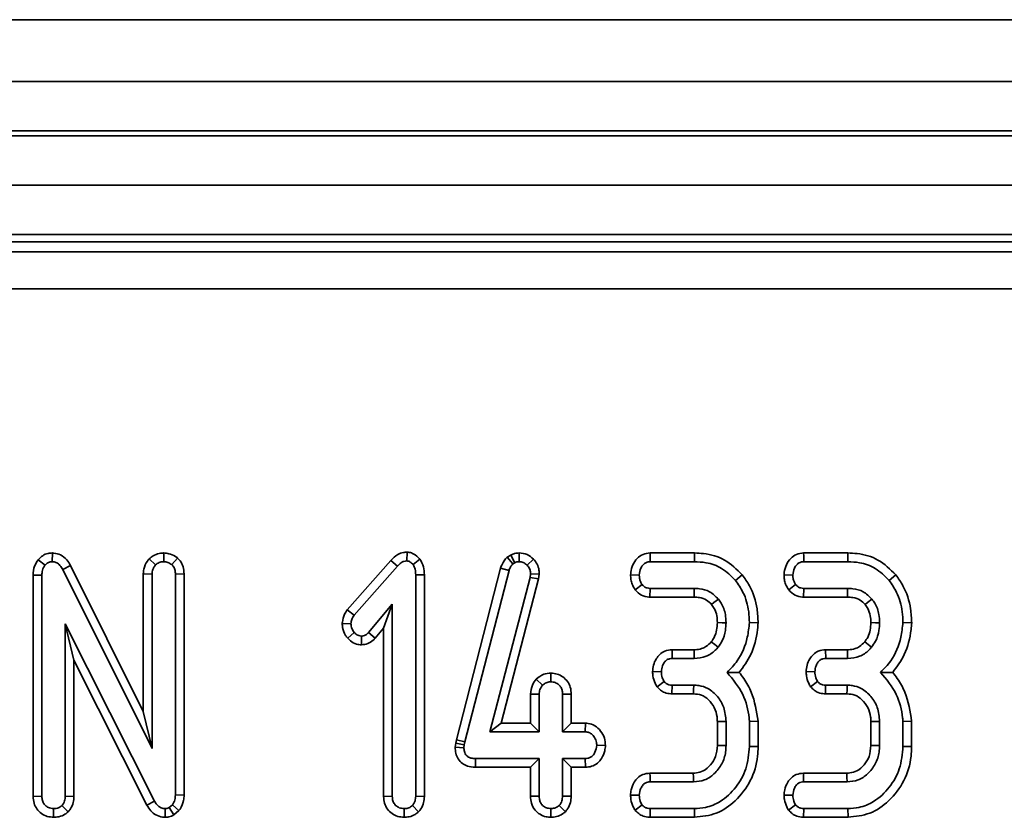
# Model space of a CAD drawing. Units: millimetres. Extents: x 80 to 4150, y -48 to 2910.
# Drawn here: x 803 to 843, y 1608 to 1641 of the extents above; entities that cross this region are included whole.
import ezdxf

# ---------------------------------------------------------------- set-up
doc = ezdxf.new("R2010")
doc.units = ezdxf.units.MM
doc.header["$LTSCALE"] = 10
doc.linetypes.add('SLD-Сплошная', pattern=[0])

msp = doc.modelspace()

# ---------------------------------------------------------------- linework, layer by layer
at = {"color": 7, "linetype": 'SLD-Сплошная', "lineweight": 35}
for p, q in [((1480.425, 1640.522), (484.425, 1640.522)), ((496.925, 1638.022), (1495.925, 1638.022)), ((1495.925, 1636.022), (496.925, 1636.022)), ((496.925, 1635.822), (1495.925, 1635.822)), ((1495.925, 1633.822), (496.925, 1633.822)), ((1495.925, 1631.822), (496.925, 1631.822)), ((893.232, 1631.522), (599.171, 1631.522)), ((599.576, 1631.116), (892.827, 1631.116)), ((892.827, 1629.622), (599.576, 1629.622)), ((804.574, 1618.922), (804.568, 1618.569)), ((808.49, 1618.683), (808.749, 1618.44)), ((809.087, 1618.922), (809.08, 1618.569)), ((809.642, 1618.718), (809.412, 1618.449)), ((818.932, 1618.956), (818.928, 1618.603)), ((819.457, 1618.672), (819.177, 1618.453)), ((823.131, 1618.838), (822.983, 1618.747)), ((822.983, 1618.747), (823.214, 1618.476)), ((823.131, 1618.838), (823.297, 1618.527)), ((823.468, 1618.922), (823.47, 1618.569)), ((824.049, 1618.673), (823.795, 1618.427)), ((830.572, 1618.922), (828.774, 1618.922)), ((830.572, 1618.922), (830.567, 1618.569)), ((836.788, 1618.922), (834.99, 1618.922)), ((836.788, 1618.922), (836.783, 1618.569)), ((804.001, 1618.649), (804.274, 1618.425)), ((805.301, 1618.419), (804.99, 1618.252)), ((808.255, 1612.498), (805.301, 1618.419)), ((818.281, 1618.623), (816.514, 1616.615)), ((816.793, 1616.398), (818.54, 1618.383)), ((818.281, 1618.623), (818.54, 1618.383)), ((822.724, 1618.307), (820.933, 1611.352)), ((822.724, 1618.307), (823.062, 1618.208)), ((823.214, 1618.476), (823.297, 1618.527)), ((828.782, 1618.569), (830.567, 1618.569)), ((834.999, 1618.569), (836.783, 1618.569)), ((803.795, 1618.027), (804.148, 1618.02)), ((803.795, 1618.027), (803.795, 1609.064)), ((804.148, 1609.069), (804.148, 1618.02)), ((804.99, 1618.252), (808.607, 1611.001)), ((808.255, 1618.072), (808.607, 1618.064)), ((808.255, 1618.072), (808.255, 1612.498)), ((808.607, 1611.001), (808.607, 1618.064)), ((809.906, 1618.074), (809.553, 1618.068)), ((809.553, 1618.068), (809.553, 1609.126)), ((809.906, 1609.118), (809.906, 1618.074)), ((819.636, 1618.037), (819.283, 1618.033)), ((819.283, 1618.033), (819.283, 1609.067)), ((819.636, 1609.061), (819.636, 1618.037)), ((821.276, 1611.269), (823.062, 1618.208)), ((823.915, 1617.935), (822.29, 1611.677)), ((822.746, 1612.03), (824.262, 1617.868)), ((823.935, 1618.083), (823.915, 1617.935)), ((824.262, 1617.868), (823.915, 1617.935)), ((824.288, 1618.068), (823.935, 1618.083)), ((824.262, 1617.868), (824.288, 1618.068)), ((827.984, 1618.041), (828.337, 1618.028)), ((832.509, 1618.033), (832.235, 1617.811)), ((834.2, 1618.041), (834.553, 1618.028)), ((838.725, 1618.033), (838.451, 1617.811)), ((828.172, 1617.425), (828.451, 1617.642)), ((828.768, 1617.135), (828.78, 1617.488)), ((830.556, 1617.488), (828.78, 1617.488)), ((834.388, 1617.425), (834.667, 1617.642)), ((834.985, 1617.135), (834.997, 1617.488)), ((836.772, 1617.488), (834.997, 1617.488)), ((828.768, 1617.135), (830.553, 1617.135)), ((834.985, 1617.135), (836.769, 1617.135)), ((818.337, 1616.85), (817.374, 1615.701)), ((817.984, 1615.88), (818.337, 1616.85)), ((818.337, 1609.067), (818.337, 1616.85)), ((816.514, 1616.615), (816.793, 1616.398)), ((808.711, 1608.875), (805.094, 1616.058)), ((805.446, 1614.574), (805.094, 1616.058)), ((805.094, 1616.058), (805.094, 1609.067)), ((816.309, 1616.07), (816.663, 1616.056)), ((817.64, 1615.469), (817.984, 1615.88)), ((817.984, 1615.88), (817.984, 1609.062)), ((833.149, 1616.089), (832.796, 1616.101)), ((839.366, 1616.089), (839.013, 1616.101)), ((816.529, 1615.47), (816.793, 1615.704)), ((817.086, 1615.201), (817.087, 1615.554)), ((817.64, 1615.469), (817.374, 1615.701)), ((829.665, 1615.003), (829.674, 1614.65)), ((830.554, 1615.003), (829.665, 1615.003)), ((835.881, 1615.003), (835.89, 1614.65)), ((836.771, 1615.003), (835.881, 1615.003)), ((805.446, 1614.574), (808.401, 1608.706)), ((805.446, 1609.061), (805.446, 1614.574)), ((829.674, 1614.65), (830.558, 1614.65)), ((835.89, 1614.65), (836.774, 1614.65)), ((824.757, 1614.057), (824.756, 1613.704)), ((828.876, 1614.115), (829.23, 1614.109)), ((835.093, 1614.115), (835.446, 1614.109)), ((824.166, 1613.817), (824.424, 1613.573)), ((829.055, 1613.504), (829.342, 1613.715)), ((829.66, 1613.216), (829.667, 1613.569)), ((830.541, 1613.569), (829.667, 1613.569)), ((835.271, 1613.504), (835.558, 1613.715)), ((835.876, 1613.216), (835.883, 1613.569)), ((836.758, 1613.569), (835.883, 1613.569)), ((823.93, 1613.205), (824.283, 1613.197)), ((823.93, 1613.205), (823.93, 1612.03)), ((824.283, 1611.677), (824.283, 1613.197)), ((825.581, 1613.203), (825.229, 1613.197)), ((825.229, 1613.197), (825.229, 1611.677)), ((825.581, 1612.03), (825.581, 1613.203)), ((829.66, 1613.216), (830.531, 1613.216)), ((835.876, 1613.216), (836.747, 1613.216)), ((808.255, 1612.498), (808.607, 1611.001)), ((822.746, 1612.03), (822.29, 1611.677)), ((823.93, 1612.03), (822.746, 1612.03)), ((823.93, 1612.03), (824.283, 1611.677)), ((825.581, 1612.03), (825.229, 1611.677)), ((826.162, 1612.03), (825.581, 1612.03)), ((826.162, 1612.03), (826.152, 1611.677)), ((831.498, 1612.092), (831.498, 1611.126)), ((831.85, 1611.12), (831.85, 1612.099)), ((833.149, 1612.108), (832.796, 1612.093)), ((832.796, 1612.093), (832.796, 1611.086)), ((833.149, 1611.081), (833.149, 1612.108)), ((837.714, 1612.092), (837.714, 1611.126)), ((838.067, 1611.12), (838.067, 1612.099)), ((839.365, 1612.108), (839.013, 1612.093)), ((839.013, 1612.093), (839.013, 1611.086)), ((839.365, 1611.081), (839.365, 1612.108)), ((822.29, 1611.677), (824.283, 1611.677)), ((825.229, 1611.677), (826.152, 1611.677)), ((820.902, 1611.212), (820.885, 1611.051)), ((820.933, 1611.352), (820.902, 1611.212)), ((820.902, 1611.212), (821.251, 1611.155)), ((820.933, 1611.352), (821.276, 1611.269)), ((821.238, 1611.035), (821.251, 1611.155)), ((821.251, 1611.155), (821.276, 1611.269)), ((826.967, 1611.127), (826.614, 1611.136)), ((833.149, 1611.081), (832.796, 1611.086)), ((839.365, 1611.081), (839.013, 1611.086)), ((820.885, 1611.051), (821.238, 1611.035)), ((821.699, 1610.243), (821.703, 1610.596)), ((824.283, 1610.596), (821.703, 1610.596)), ((823.93, 1610.243), (824.283, 1610.596)), ((824.283, 1609.076), (824.283, 1610.596)), ((826.152, 1610.596), (825.229, 1610.596)), ((825.229, 1610.596), (825.229, 1609.076)), ((825.581, 1610.243), (825.229, 1610.596)), ((826.158, 1610.243), (826.152, 1610.596)), ((821.699, 1610.243), (823.93, 1610.243)), ((823.93, 1610.243), (823.93, 1609.07)), ((825.581, 1610.243), (826.158, 1610.243)), ((825.581, 1609.069), (825.581, 1610.243)), ((830.523, 1610.003), (828.768, 1610.003)), ((836.739, 1610.003), (834.985, 1610.003)), ((828.776, 1609.65), (830.533, 1609.65)), ((834.992, 1609.65), (836.749, 1609.65)), ((809.906, 1609.118), (809.553, 1609.126)), ((827.983, 1609.112), (828.337, 1609.109)), ((834.199, 1609.112), (834.553, 1609.109)), ((803.795, 1609.064), (804.148, 1609.069)), ((805.446, 1609.061), (805.094, 1609.067)), ((808.401, 1608.706), (808.711, 1608.875)), ((809.433, 1608.725), (809.298, 1608.611)), ((809.699, 1608.488), (809.433, 1608.725)), ((817.984, 1609.062), (818.337, 1609.067)), ((819.636, 1609.061), (819.283, 1609.067)), ((823.93, 1609.07), (824.283, 1609.076)), ((825.581, 1609.069), (825.229, 1609.076)), ((828.165, 1608.501), (828.451, 1608.715)), ((834.381, 1608.501), (834.667, 1608.715)), ((804.622, 1608.216), (804.621, 1608.569)), ((805.209, 1608.438), (804.959, 1608.689)), ((809.134, 1608.215), (809.139, 1608.569)), ((809.494, 1608.315), (809.298, 1608.611)), ((809.494, 1608.315), (809.699, 1608.488)), ((818.811, 1608.216), (818.81, 1608.569)), ((819.398, 1608.438), (819.148, 1608.689)), ((824.755, 1608.216), (824.756, 1608.569)), ((825.344, 1608.44), (825.094, 1608.691)), ((828.776, 1608.216), (828.782, 1608.569)), ((830.567, 1608.569), (828.782, 1608.569)), ((830.573, 1608.216), (830.567, 1608.569)), ((834.992, 1608.216), (834.999, 1608.569)), ((836.783, 1608.569), (834.999, 1608.569)), ((836.789, 1608.216), (836.783, 1608.569)), ((828.776, 1608.216), (830.573, 1608.216)), ((834.992, 1608.216), (836.789, 1608.216))]:
    msp.add_line(p, q, dxfattribs=at)
at = {"color": 7, "linetype": 'SLD-Сплошная', "lineweight": 35, "flags": 128}
for points in [[(828.774, 1618.922), (828.777, 1618.799), (828.782, 1618.569)], [(834.99, 1618.922), (834.993, 1618.799), (834.999, 1618.569)], [(830.553, 1617.135), (830.554, 1617.259), (830.556, 1617.488)], [(836.769, 1617.135), (836.77, 1617.259), (836.772, 1617.488)], [(831.264, 1616.835), (831.361, 1616.912), (831.54, 1617.055)], [(837.48, 1616.835), (837.577, 1616.912), (837.756, 1617.055)], [(831.498, 1616.1), (831.692, 1616.099), (831.85, 1616.098)], [(837.714, 1616.1), (837.908, 1616.099), (838.067, 1616.098)], [(831.253, 1615.326), (831.394, 1615.212), (831.527, 1615.104)], [(837.469, 1615.326), (837.611, 1615.212), (837.744, 1615.104)], [(830.554, 1615.003), (830.556, 1614.821), (830.558, 1614.65)], [(836.771, 1615.003), (836.773, 1614.821), (836.774, 1614.65)], [(830.531, 1613.216), (830.536, 1613.377), (830.541, 1613.569)], [(836.747, 1613.216), (836.752, 1613.377), (836.758, 1613.569)], [(831.498, 1612.092), (831.658, 1612.095), (831.85, 1612.099)], [(837.714, 1612.092), (837.874, 1612.095), (838.067, 1612.099)], [(831.498, 1611.126), (831.661, 1611.123), (831.85, 1611.12)], [(837.714, 1611.126), (837.877, 1611.123), (838.067, 1611.12)], [(828.768, 1610.003), (828.771, 1609.872), (828.776, 1609.65)], [(830.523, 1610.003), (830.527, 1609.839), (830.533, 1609.65)], [(834.985, 1610.003), (834.987, 1609.872), (834.992, 1609.65)], [(836.739, 1610.003), (836.744, 1609.839), (836.749, 1609.65)]]:
    msp.add_lwpolyline(points, dxfattribs=at)
at = {"color": 7, "linetype": 'SLD-Сплошная', "lineweight": 35}
for points, knots in [([(804.574, 1618.922), (804.514, 1618.919), (804.377, 1618.91), (804.174, 1618.823), (804.057, 1618.713), (804.004, 1618.651), (804.001, 1618.649)], [0, 0, 0, 0, 0.27345, 0.628345, 0.983123, 1, 1, 1, 1]), ([(805.301, 1618.419), (805.256, 1618.495), (805.156, 1618.664), (804.926, 1618.857), (804.707, 1618.912), (804.594, 1618.921), (804.574, 1618.922)], [0, 0, 0, 0, 0.284893, 0.6348, 0.934878, 1, 1, 1, 1]), ([(808.49, 1618.683), (808.468, 1618.654), (808.374, 1618.529), (808.271, 1618.323), (808.259, 1618.137), (808.255, 1618.072)], [0, 0, 0, 0, 0.166345, 0.705812, 1, 1, 1, 1]), ([(809.087, 1618.922), (809.024, 1618.918), (808.872, 1618.909), (808.661, 1618.827), (808.541, 1618.726), (808.49, 1618.683)], [0, 0, 0, 0, 0.288592, 0.69386, 1, 1, 1, 1]), ([(809.642, 1618.718), (809.613, 1618.739), (809.506, 1618.813), (809.321, 1618.902), (809.157, 1618.916), (809.087, 1618.922)], [0, 0, 0, 0, 0.181428, 0.652102, 1, 1, 1, 1]), ([(809.906, 1618.074), (809.899, 1618.172), (809.885, 1618.359), (809.775, 1618.579), (809.678, 1618.68), (809.642, 1618.718)], [0, 0, 0, 0, 0.411198, 0.780559, 1, 1, 1, 1]), ([(818.932, 1618.956), (818.883, 1618.953), (818.751, 1618.945), (818.511, 1618.85), (818.367, 1618.708), (818.281, 1618.623)], [0, 0, 0, 0, 0.197188, 0.523162, 1, 1, 1, 1]), ([(819.457, 1618.672), (819.451, 1618.678), (819.373, 1618.755), (819.243, 1618.876), (819.056, 1618.946), (818.962, 1618.954), (818.932, 1618.956)], [0, 0, 0, 0, 0.045331, 0.536092, 0.852209, 1, 1, 1, 1]), ([(819.636, 1618.037), (819.631, 1618.147), (819.622, 1618.373), (819.513, 1618.571), (819.457, 1618.672)], [0, 0, 0, 0, 0.488023, 1, 1, 1, 1]), ([(822.983, 1618.747), (822.907, 1618.657), (822.795, 1618.524), (822.741, 1618.36), (822.724, 1618.307)], [0, 0, 0, 0, 0.680424, 1, 1, 1, 1]), ([(823.468, 1618.922), (823.407, 1618.918), (823.297, 1618.911), (823.188, 1618.865), (823.137, 1618.841), (823.131, 1618.838)], [0, 0, 0, 0, 0.51805, 0.937451, 1, 1, 1, 1]), ([(824.049, 1618.673), (823.969, 1618.743), (823.803, 1618.889), (823.582, 1618.911), (823.468, 1618.922)], [0, 0, 0, 0, 0.481217, 1, 1, 1, 1]), ([(824.288, 1618.068), (824.286, 1618.122), (824.28, 1618.26), (824.214, 1618.479), (824.104, 1618.608), (824.049, 1618.673)], [0, 0, 0, 0, 0.240128, 0.622241, 1, 1, 1, 1]), ([(828.774, 1618.922), (828.676, 1618.91), (828.483, 1618.889), (828.235, 1618.707), (828.06, 1618.452), (827.999, 1618.212), (827.987, 1618.074), (827.984, 1618.041)], [0, 0, 0, 0, 0.224334, 0.439538, 0.68153, 0.923872, 1, 1, 1, 1]), ([(832.509, 1618.033), (832.283, 1618.257), (831.844, 1618.69), (831.112, 1618.901), (830.695, 1618.917), (830.572, 1618.922)], [0, 0, 0, 0, 0.4288392, 0.8316609, 1, 1, 1, 1]), ([(834.99, 1618.922), (834.892, 1618.91), (834.699, 1618.889), (834.451, 1618.707), (834.277, 1618.452), (834.215, 1618.212), (834.203, 1618.074), (834.2, 1618.041)], [0, 0, 0, 0, 0.224334, 0.439538, 0.68153, 0.923872, 1, 1, 1, 1]), ([(838.725, 1618.033), (838.499, 1618.257), (838.06, 1618.69), (837.328, 1618.901), (836.911, 1618.917), (836.788, 1618.922)], [0, 0, 0, 0, 0.4288392, 0.8316609, 1, 1, 1, 1]), ([(804.001, 1618.649), (803.945, 1618.566), (803.819, 1618.381), (803.8, 1618.151), (803.795, 1618.028), (803.795, 1618.027)], [0, 0, 0, 0, 0.446079, 0.995068, 1, 1, 1, 1]), ([(804.148, 1618.02), (804.151, 1618.089), (804.157, 1618.194), (804.205, 1618.333), (804.251, 1618.394), (804.274, 1618.425)], [0, 0, 0, 0, 0.474398, 0.729967, 1, 1, 1, 1]), ([(804.274, 1618.425), (804.303, 1618.456), (804.361, 1618.518), (804.468, 1618.564), (804.539, 1618.567), (804.568, 1618.569)], [0, 0, 0, 0, 0.371026, 0.745718, 1, 1, 1, 1]), ([(804.568, 1618.569), (804.619, 1618.564), (804.722, 1618.553), (804.865, 1618.449), (804.942, 1618.337), (804.983, 1618.265), (804.99, 1618.252)], [0, 0, 0, 0, 0.273401, 0.550819, 0.920325, 1, 1, 1, 1]), ([(808.607, 1618.064), (808.613, 1618.129), (808.623, 1618.229), (808.685, 1618.353), (808.727, 1618.411), (808.749, 1618.44)], [0, 0, 0, 0, 0.471171, 0.732099, 1, 1, 1, 1]), ([(808.749, 1618.44), (808.794, 1618.475), (808.885, 1618.546), (809.009, 1618.565), (809.073, 1618.568), (809.08, 1618.569)], [0, 0, 0, 0, 0.4677938, 0.9399643, 1, 1, 1, 1]), ([(809.08, 1618.569), (809.138, 1618.564), (809.226, 1618.556), (809.334, 1618.502), (809.386, 1618.466), (809.412, 1618.449)], [0, 0, 0, 0, 0.477299, 0.735439, 1, 1, 1, 1]), ([(809.412, 1618.449), (809.438, 1618.419), (809.5, 1618.351), (809.547, 1618.216), (809.551, 1618.116), (809.553, 1618.068)], [0, 0, 0, 0, 0.28358, 0.655753, 1, 1, 1, 1]), ([(818.54, 1618.383), (818.59, 1618.434), (818.668, 1618.512), (818.803, 1618.592), (818.885, 1618.599), (818.928, 1618.603)], [0, 0, 0, 0, 0.467674, 0.720888, 1, 1, 1, 1]), ([(818.928, 1618.603), (818.955, 1618.599), (819.027, 1618.588), (819.106, 1618.522), (819.158, 1618.472), (819.177, 1618.453)], [0, 0, 0, 0, 0.272358, 0.71935, 1, 1, 1, 1]), ([(819.177, 1618.453), (819.21, 1618.39), (819.26, 1618.294), (819.279, 1618.147), (819.282, 1618.071), (819.283, 1618.033)], [0, 0, 0, 0, 0.477216, 0.736775, 1, 1, 1, 1]), ([(823.062, 1618.208), (823.078, 1618.256), (823.103, 1618.33), (823.162, 1618.415), (823.197, 1618.456), (823.214, 1618.476)], [0, 0, 0, 0, 0.486968, 0.741758, 1, 1, 1, 1]), ([(823.297, 1618.527), (823.324, 1618.539), (823.364, 1618.557), (823.424, 1618.566), (823.455, 1618.568), (823.47, 1618.569)], [0, 0, 0, 0, 0.4878539, 0.7423275, 1, 1, 1, 1]), ([(823.47, 1618.569), (823.526, 1618.564), (823.64, 1618.555), (823.742, 1618.48), (823.789, 1618.434), (823.795, 1618.427)], [0, 0, 0, 0, 0.458645, 0.923429, 1, 1, 1, 1]), ([(823.795, 1618.427), (823.834, 1618.382), (823.912, 1618.292), (823.931, 1618.161), (823.934, 1618.093), (823.935, 1618.083)], [0, 0, 0, 0, 0.460009, 0.926153, 1, 1, 1, 1]), ([(828.337, 1618.028), (828.35, 1618.124), (828.371, 1618.278), (828.484, 1618.442), (828.596, 1618.534), (828.7, 1618.565), (828.763, 1618.568), (828.782, 1618.569)], [0, 0, 0, 0, 0.369724, 0.590977, 0.756688, 0.923245, 1, 1, 1, 1]), ([(830.567, 1618.569), (830.724, 1618.561), (831.106, 1618.543), (831.722, 1618.328), (832.059, 1617.988), (832.235, 1617.811)], [0, 0, 0, 0, 0.249629, 0.607412, 1, 1, 1, 1]), ([(834.553, 1618.028), (834.566, 1618.124), (834.587, 1618.278), (834.7, 1618.442), (834.812, 1618.534), (834.916, 1618.565), (834.979, 1618.568), (834.999, 1618.569)], [0, 0, 0, 0, 0.369724, 0.590977, 0.756688, 0.923245, 1, 1, 1, 1]), ([(836.783, 1618.569), (836.94, 1618.561), (837.323, 1618.543), (837.938, 1618.328), (838.275, 1617.988), (838.451, 1617.811)], [0, 0, 0, 0, 0.249629, 0.607412, 1, 1, 1, 1]), ([(827.984, 1618.041), (827.986, 1617.976), (827.991, 1617.846), (828.047, 1617.632), (828.126, 1617.501), (828.172, 1617.425)], [0, 0, 0, 0, 0.30018, 0.595483, 1, 1, 1, 1]), ([(828.451, 1617.642), (828.427, 1617.681), (828.38, 1617.757), (828.343, 1617.891), (828.339, 1617.982), (828.337, 1618.028)], [0, 0, 0, 0, 0.331115, 0.659578, 1, 1, 1, 1]), ([(833.149, 1616.089), (833.141, 1616.28), (833.118, 1616.8), (832.899, 1617.48), (832.609, 1617.891), (832.509, 1618.033)], [0, 0, 0, 0, 0.275868, 0.749385, 1, 1, 1, 1]), ([(834.2, 1618.041), (834.203, 1617.976), (834.207, 1617.846), (834.263, 1617.632), (834.342, 1617.501), (834.388, 1617.425)], [0, 0, 0, 0, 0.30018, 0.595483, 1, 1, 1, 1]), ([(834.667, 1617.642), (834.644, 1617.681), (834.596, 1617.757), (834.559, 1617.891), (834.555, 1617.982), (834.553, 1618.028)], [0, 0, 0, 0, 0.331115, 0.6595781, 1, 1, 1, 1]), ([(839.366, 1616.089), (839.357, 1616.28), (839.334, 1616.8), (839.116, 1617.48), (838.825, 1617.891), (838.725, 1618.033)], [0, 0, 0, 0, 0.275868, 0.749385, 1, 1, 1, 1]), ([(828.78, 1617.488), (828.738, 1617.491), (828.653, 1617.498), (828.536, 1617.551), (828.479, 1617.612), (828.451, 1617.642)], [0, 0, 0, 0, 0.336139, 0.676489, 1, 1, 1, 1]), ([(831.54, 1617.055), (831.428, 1617.165), (831.212, 1617.376), (830.842, 1617.478), (830.628, 1617.485), (830.556, 1617.488)], [0, 0, 0, 0, 0.4181924, 0.8055954, 1, 1, 1, 1]), ([(832.235, 1617.811), (832.343, 1617.654), (832.606, 1617.271), (832.773, 1616.667), (832.79, 1616.248), (832.796, 1616.101)], [0, 0, 0, 0, 0.311854, 0.758095, 1, 1, 1, 1]), ([(834.997, 1617.488), (834.954, 1617.491), (834.87, 1617.498), (834.752, 1617.551), (834.695, 1617.612), (834.667, 1617.642)], [0, 0, 0, 0, 0.336139, 0.676489, 1, 1, 1, 1]), ([(837.756, 1617.055), (837.644, 1617.165), (837.429, 1617.376), (837.058, 1617.478), (836.844, 1617.485), (836.772, 1617.488)], [0, 0, 0, 0, 0.4181924, 0.8055954, 1, 1, 1, 1]), ([(838.451, 1617.811), (838.559, 1617.654), (838.822, 1617.271), (838.99, 1616.667), (839.007, 1616.248), (839.013, 1616.101)], [0, 0, 0, 0, 0.311854, 0.758095, 1, 1, 1, 1]), ([(828.172, 1617.425), (828.252, 1617.345), (828.406, 1617.191), (828.639, 1617.143), (828.755, 1617.136), (828.768, 1617.135)], [0, 0, 0, 0, 0.487216, 0.941934, 1, 1, 1, 1]), ([(830.553, 1617.135), (830.625, 1617.132), (830.802, 1617.124), (831.065, 1617.038), (831.201, 1616.899), (831.264, 1616.835)], [0, 0, 0, 0, 0.273606, 0.666433, 1, 1, 1, 1]), ([(834.388, 1617.425), (834.468, 1617.345), (834.623, 1617.191), (834.856, 1617.143), (834.972, 1617.136), (834.985, 1617.135)], [0, 0, 0, 0, 0.487216, 0.941934, 1, 1, 1, 1]), ([(836.769, 1617.135), (836.841, 1617.132), (837.018, 1617.124), (837.281, 1617.038), (837.418, 1616.899), (837.48, 1616.835)], [0, 0, 0, 0, 0.2736061, 0.6664334, 1, 1, 1, 1]), ([(831.264, 1616.835), (831.301, 1616.784), (831.401, 1616.645), (831.486, 1616.39), (831.494, 1616.191), (831.498, 1616.1)], [0, 0, 0, 0, 0.240355, 0.652286, 1, 1, 1, 1]), ([(831.85, 1616.098), (831.846, 1616.209), (831.834, 1616.483), (831.715, 1616.814), (831.579, 1617.001), (831.54, 1617.055)], [0, 0, 0, 0, 0.322932, 0.804349, 1, 1, 1, 1]), ([(837.48, 1616.835), (837.517, 1616.784), (837.617, 1616.645), (837.702, 1616.39), (837.71, 1616.191), (837.714, 1616.1)], [0, 0, 0, 0, 0.2403553, 0.652286, 1, 1, 1, 1]), ([(838.067, 1616.098), (838.062, 1616.209), (838.051, 1616.483), (837.931, 1616.814), (837.796, 1617.001), (837.756, 1617.055)], [0, 0, 0, 0, 0.322932, 0.804349, 1, 1, 1, 1]), ([(816.514, 1616.615), (816.475, 1616.558), (816.372, 1616.41), (816.326, 1616.213), (816.311, 1616.087), (816.309, 1616.07)], [0, 0, 0, 0, 0.352605, 0.91263, 1, 1, 1, 1]), ([(816.663, 1616.056), (816.67, 1616.116), (816.681, 1616.207), (816.739, 1616.318), (816.775, 1616.371), (816.793, 1616.398)], [0, 0, 0, 0, 0.479942, 0.737394, 1, 1, 1, 1]), ([(816.309, 1616.07), (816.312, 1616.012), (816.32, 1615.841), (816.403, 1615.632), (816.5, 1615.506), (816.529, 1615.47)], [0, 0, 0, 0, 0.266988, 0.786776, 1, 1, 1, 1]), ([(816.793, 1615.704), (816.759, 1615.753), (816.705, 1615.83), (816.668, 1615.954), (816.664, 1616.022), (816.663, 1616.056)], [0, 0, 0, 0, 0.471956, 0.731079, 1, 1, 1, 1]), ([(831.498, 1616.1), (831.493, 1616), (831.482, 1615.795), (831.396, 1615.527), (831.294, 1615.384), (831.253, 1615.326)], [0, 0, 0, 0, 0.363005, 0.745483, 1, 1, 1, 1]), ([(831.527, 1615.104), (831.583, 1615.182), (831.728, 1615.386), (831.833, 1615.735), (831.845, 1615.994), (831.85, 1616.098)], [0, 0, 0, 0, 0.268995, 0.704879, 1, 1, 1, 1]), ([(832.796, 1616.101), (832.775, 1615.903), (832.715, 1615.36), (832.424, 1614.634), (832.035, 1614.235), (831.891, 1614.086)], [0, 0, 0, 0, 0.263893, 0.725659, 1, 1, 1, 1]), ([(832.384, 1614.084), (832.554, 1614.317), (832.932, 1614.833), (833.106, 1615.56), (833.142, 1615.998), (833.149, 1616.089)], [0, 0, 0, 0, 0.394046, 0.87452, 1, 1, 1, 1]), ([(837.714, 1616.1), (837.709, 1616), (837.698, 1615.795), (837.613, 1615.527), (837.51, 1615.384), (837.469, 1615.326)], [0, 0, 0, 0, 0.363005, 0.745483, 1, 1, 1, 1]), ([(837.744, 1615.104), (837.799, 1615.182), (837.944, 1615.386), (838.049, 1615.735), (838.062, 1615.994), (838.067, 1616.098)], [0, 0, 0, 0, 0.268995, 0.704879, 1, 1, 1, 1]), ([(839.013, 1616.101), (838.991, 1615.903), (838.931, 1615.36), (838.64, 1614.634), (838.251, 1614.235), (838.107, 1614.086)], [0, 0, 0, 0, 0.263893, 0.725659, 1, 1, 1, 1]), ([(838.6, 1614.084), (838.77, 1614.317), (839.148, 1614.833), (839.322, 1615.56), (839.358, 1615.998), (839.366, 1616.089)], [0, 0, 0, 0, 0.394046, 0.87452, 1, 1, 1, 1]), ([(817.087, 1615.554), (817.049, 1615.558), (816.956, 1615.569), (816.861, 1615.637), (816.808, 1615.69), (816.793, 1615.704)], [0, 0, 0, 0, 0.33367, 0.821485, 1, 1, 1, 1]), ([(817.374, 1615.701), (817.338, 1615.665), (817.275, 1615.602), (817.169, 1615.558), (817.109, 1615.555), (817.087, 1615.554)], [0, 0, 0, 0, 0.457937, 0.799056, 1, 1, 1, 1]), ([(816.529, 1615.47), (816.565, 1615.434), (816.668, 1615.333), (816.857, 1615.222), (817.019, 1615.207), (817.086, 1615.201)], [0, 0, 0, 0, 0.238941, 0.683375, 1, 1, 1, 1]), ([(817.086, 1615.201), (817.174, 1615.21), (817.349, 1615.23), (817.531, 1615.352), (817.615, 1615.442), (817.64, 1615.469)], [0, 0, 0, 0, 0.4161048, 0.8245196, 1, 1, 1, 1]), ([(831.253, 1615.326), (831.184, 1615.256), (831.071, 1615.139), (830.84, 1615.031), (830.673, 1615.005), (830.569, 1615.003), (830.554, 1615.003)], [0, 0, 0, 0, 0.3694932, 0.6074528, 0.9465246, 1, 1, 1, 1]), ([(830.558, 1614.65), (830.723, 1614.666), (831.039, 1614.697), (831.354, 1614.913), (831.491, 1615.064), (831.527, 1615.104)], [0, 0, 0, 0, 0.445483, 0.851328, 1, 1, 1, 1]), ([(837.469, 1615.326), (837.4, 1615.256), (837.287, 1615.139), (837.057, 1615.031), (836.889, 1615.005), (836.785, 1615.003), (836.771, 1615.003)], [0, 0, 0, 0, 0.369493, 0.607453, 0.946525, 1, 1, 1, 1]), ([(836.774, 1614.65), (836.94, 1614.666), (837.255, 1614.697), (837.57, 1614.913), (837.707, 1615.064), (837.744, 1615.104)], [0, 0, 0, 0, 0.445483, 0.851328, 1, 1, 1, 1]), ([(829.665, 1615.003), (829.564, 1614.992), (829.382, 1614.972), (829.16, 1614.824), (829.007, 1614.625), (828.902, 1614.383), (828.885, 1614.203), (828.876, 1614.115)], [0, 0, 0, 0, 0.229666, 0.409639, 0.589284, 0.798906, 1, 1, 1, 1]), ([(835.881, 1615.003), (835.78, 1614.992), (835.599, 1614.972), (835.377, 1614.824), (835.223, 1614.625), (835.118, 1614.383), (835.101, 1614.203), (835.093, 1614.115)], [0, 0, 0, 0, 0.229666, 0.409639, 0.589284, 0.798906, 1, 1, 1, 1]), ([(829.23, 1614.109), (829.24, 1614.193), (829.255, 1614.33), (829.343, 1614.489), (829.439, 1614.59), (829.553, 1614.643), (829.634, 1614.648), (829.674, 1614.65)], [0, 0, 0, 0, 0.319387, 0.528247, 0.688771, 0.849822, 1, 1, 1, 1]), ([(835.446, 1614.109), (835.456, 1614.193), (835.471, 1614.33), (835.56, 1614.489), (835.655, 1614.59), (835.77, 1614.643), (835.851, 1614.648), (835.89, 1614.65)], [0, 0, 0, 0, 0.319387, 0.528247, 0.688771, 0.849822, 1, 1, 1, 1]), ([(824.757, 1614.057), (824.657, 1614.049), (824.437, 1614.03), (824.262, 1613.892), (824.166, 1613.817)], [0, 0, 0, 0, 0.452556, 1, 1, 1, 1]), ([(825.581, 1613.203), (825.575, 1613.297), (825.563, 1613.48), (825.44, 1613.728), (825.249, 1613.91), (825.015, 1614.034), (824.843, 1614.05), (824.757, 1614.057)], [0, 0, 0, 0, 0.212966, 0.411989, 0.611208, 0.806668, 1, 1, 1, 1]), ([(828.876, 1614.115), (828.879, 1614.059), (828.888, 1613.898), (828.952, 1613.689), (829.029, 1613.55), (829.055, 1613.504)], [0, 0, 0, 0, 0.262247, 0.74969, 1, 1, 1, 1]), ([(829.342, 1613.715), (829.315, 1613.765), (829.268, 1613.851), (829.237, 1613.987), (829.232, 1614.068), (829.23, 1614.109)], [0, 0, 0, 0, 0.412003, 0.701864, 1, 1, 1, 1]), ([(832.384, 1614.084), (832.312, 1614.085), (832.154, 1614.086), (831.984, 1614.086), (831.891, 1614.086)], [0, 0, 0, 0, 0.450118, 1, 1, 1, 1]), ([(831.891, 1614.086), (832.128, 1613.802), (832.578, 1613.265), (832.761, 1612.519), (832.792, 1612.143), (832.796, 1612.093)], [0, 0, 0, 0, 0.491898, 0.932002, 1, 1, 1, 1]), ([(833.149, 1612.108), (833.085, 1612.508), (832.988, 1613.12), (832.639, 1613.755), (832.446, 1614.003), (832.384, 1614.084)], [0, 0, 0, 0, 0.56089, 0.857238, 1, 1, 1, 1]), ([(835.093, 1614.115), (835.096, 1614.059), (835.104, 1613.898), (835.169, 1613.689), (835.245, 1613.55), (835.271, 1613.504)], [0, 0, 0, 0, 0.262247, 0.74969, 1, 1, 1, 1]), ([(835.558, 1613.715), (835.531, 1613.765), (835.484, 1613.851), (835.453, 1613.987), (835.449, 1614.068), (835.446, 1614.109)], [0, 0, 0, 0, 0.412003, 0.701864, 1, 1, 1, 1]), ([(838.6, 1614.084), (838.529, 1614.085), (838.37, 1614.086), (838.2, 1614.086), (838.107, 1614.086)], [0, 0, 0, 0, 0.450118, 1, 1, 1, 1]), ([(838.107, 1614.086), (838.344, 1613.802), (838.794, 1613.265), (838.977, 1612.519), (839.008, 1612.143), (839.013, 1612.093)], [0, 0, 0, 0, 0.491898, 0.932002, 1, 1, 1, 1]), ([(839.365, 1612.108), (839.302, 1612.508), (839.204, 1613.12), (838.855, 1613.755), (838.662, 1614.003), (838.6, 1614.084)], [0, 0, 0, 0, 0.56089, 0.857238, 1, 1, 1, 1]), ([(824.166, 1613.817), (824.108, 1613.738), (823.974, 1613.557), (823.946, 1613.332), (823.93, 1613.205)], [0, 0, 0, 0, 0.436651, 1, 1, 1, 1]), ([(824.283, 1613.197), (824.289, 1613.262), (824.299, 1613.362), (824.36, 1613.486), (824.403, 1613.544), (824.424, 1613.573)], [0, 0, 0, 0, 0.471171, 0.732099, 1, 1, 1, 1]), ([(824.424, 1613.573), (824.47, 1613.609), (824.56, 1613.681), (824.685, 1613.7), (824.749, 1613.704), (824.756, 1613.704)], [0, 0, 0, 0, 0.46852, 0.944034, 1, 1, 1, 1]), ([(824.756, 1613.704), (824.815, 1613.698), (824.934, 1613.685), (825.079, 1613.593), (825.176, 1613.473), (825.224, 1613.338), (825.227, 1613.245), (825.229, 1613.197)], [0, 0, 0, 0, 0.228382, 0.458396, 0.638174, 0.817541, 1, 1, 1, 1]), ([(829.055, 1613.504), (829.1, 1613.457), (829.191, 1613.362), (829.379, 1613.254), (829.544, 1613.22), (829.643, 1613.217), (829.66, 1613.216)], [0, 0, 0, 0, 0.278972, 0.571647, 0.925801, 1, 1, 1, 1]), ([(829.667, 1613.569), (829.624, 1613.571), (829.537, 1613.576), (829.424, 1613.632), (829.368, 1613.689), (829.342, 1613.715)], [0, 0, 0, 0, 0.350502, 0.705297, 1, 1, 1, 1]), ([(831.85, 1612.099), (831.833, 1612.29), (831.801, 1612.654), (831.519, 1613.12), (831.161, 1613.438), (830.804, 1613.555), (830.61, 1613.565), (830.541, 1613.569)], [0, 0, 0, 0, 0.260901, 0.496089, 0.731638, 0.905769, 1, 1, 1, 1]), ([(835.271, 1613.504), (835.316, 1613.457), (835.408, 1613.362), (835.595, 1613.254), (835.76, 1613.22), (835.859, 1613.217), (835.876, 1613.216)], [0, 0, 0, 0, 0.278972, 0.571647, 0.925801, 1, 1, 1, 1]), ([(835.883, 1613.569), (835.84, 1613.571), (835.753, 1613.576), (835.64, 1613.632), (835.584, 1613.689), (835.558, 1613.715)], [0, 0, 0, 0, 0.350502, 0.705297, 1, 1, 1, 1]), ([(838.067, 1612.099), (838.05, 1612.29), (838.017, 1612.654), (837.735, 1613.12), (837.377, 1613.438), (837.021, 1613.555), (836.826, 1613.565), (836.758, 1613.569)], [0, 0, 0, 0, 0.260901, 0.496089, 0.731638, 0.905769, 1, 1, 1, 1]), ([(830.531, 1613.216), (830.64, 1613.208), (830.865, 1613.191), (831.163, 1612.977), (831.389, 1612.674), (831.489, 1612.354), (831.496, 1612.158), (831.498, 1612.092)], [0, 0, 0, 0, 0.196756, 0.403224, 0.643669, 0.87958, 1, 1, 1, 1]), ([(836.747, 1613.216), (836.857, 1613.208), (837.081, 1613.191), (837.379, 1612.977), (837.606, 1612.674), (837.705, 1612.354), (837.712, 1612.158), (837.714, 1612.092)], [0, 0, 0, 0, 0.196756, 0.403224, 0.643669, 0.87958, 1, 1, 1, 1]), ([(826.967, 1611.127), (826.959, 1611.228), (826.942, 1611.436), (826.785, 1611.718), (826.558, 1611.934), (826.328, 1612.02), (826.197, 1612.028), (826.162, 1612.03)], [0, 0, 0, 0, 0.2262412, 0.4657698, 0.7053701, 0.9210186, 1, 1, 1, 1]), ([(826.152, 1611.677), (826.202, 1611.671), (826.304, 1611.66), (826.449, 1611.56), (826.563, 1611.406), (826.609, 1611.248), (826.613, 1611.158), (826.614, 1611.136)], [0, 0, 0, 0, 0.1921842, 0.3856092, 0.6560021, 0.9165688, 1, 1, 1, 1]), ([(826.614, 1611.136), (826.599, 1611.038), (826.575, 1610.888), (826.473, 1610.725), (826.37, 1610.642), (826.261, 1610.6), (826.187, 1610.597), (826.152, 1610.596)], [0, 0, 0, 0, 0.372924, 0.568165, 0.717865, 0.866503, 1, 1, 1, 1]), ([(826.158, 1610.243), (826.243, 1610.25), (826.418, 1610.265), (826.652, 1610.395), (826.833, 1610.619), (826.943, 1610.87), (826.961, 1611.055), (826.967, 1611.127)], [0, 0, 0, 0, 0.190019, 0.39543, 0.581758, 0.836033, 1, 1, 1, 1]), ([(831.498, 1611.126), (831.485, 1610.973), (831.461, 1610.688), (831.238, 1610.329), (830.966, 1610.087), (830.702, 1610.012), (830.565, 1610.005), (830.523, 1610.003)], [0, 0, 0, 0, 0.276548, 0.5128982, 0.749409, 0.9233151, 1, 1, 1, 1]), ([(830.533, 1609.65), (830.685, 1609.665), (830.991, 1609.694), (831.394, 1609.973), (831.699, 1610.365), (831.838, 1610.778), (831.847, 1611.033), (831.85, 1611.12)], [0, 0, 0, 0, 0.206714, 0.415799, 0.650433, 0.881311, 1, 1, 1, 1]), ([(832.796, 1611.086), (832.77, 1610.777), (832.718, 1610.183), (832.273, 1609.404), (831.694, 1608.862), (831.083, 1608.599), (830.717, 1608.578), (830.567, 1608.569)], [0, 0, 0, 0, 0.2476474, 0.4765292, 0.7052706, 0.8787694, 1, 1, 1, 1]), ([(837.714, 1611.126), (837.701, 1610.973), (837.678, 1610.688), (837.455, 1610.329), (837.182, 1610.087), (836.918, 1610.012), (836.781, 1610.005), (836.739, 1610.003)], [0, 0, 0, 0, 0.276548, 0.512898, 0.749409, 0.923315, 1, 1, 1, 1]), ([(836.749, 1609.65), (836.901, 1609.665), (837.207, 1609.694), (837.61, 1609.973), (837.915, 1610.365), (838.054, 1610.778), (838.063, 1611.033), (838.067, 1611.12)], [0, 0, 0, 0, 0.206714, 0.415799, 0.650433, 0.881311, 1, 1, 1, 1]), ([(839.013, 1611.086), (838.986, 1610.777), (838.934, 1610.183), (838.49, 1609.404), (837.91, 1608.862), (837.299, 1608.599), (836.933, 1608.578), (836.783, 1608.569)], [0, 0, 0, 0, 0.247647, 0.476529, 0.705271, 0.878769, 1, 1, 1, 1]), ([(820.885, 1611.051), (820.889, 1610.969), (820.896, 1610.804), (820.993, 1610.571), (821.161, 1610.389), (821.399, 1610.27), (821.585, 1610.245), (821.694, 1610.243), (821.699, 1610.243)], [0, 0, 0, 0, 0.1883916, 0.3798981, 0.5726628, 0.7485731, 0.9872621, 1, 1, 1, 1]), ([(821.703, 1610.596), (821.641, 1610.599), (821.535, 1610.604), (821.401, 1610.66), (821.313, 1610.741), (821.257, 1610.855), (821.239, 1610.957), (821.238, 1611.022), (821.238, 1611.035)], [0, 0, 0, 0, 0.252094, 0.431298, 0.582103, 0.733073, 0.946231, 1, 1, 1, 1]), ([(830.573, 1608.216), (830.876, 1608.249), (831.483, 1608.314), (832.282, 1608.879), (832.885, 1609.674), (833.129, 1610.476), (833.145, 1610.949), (833.149, 1611.081)], [0, 0, 0, 0, 0.21144, 0.424926, 0.666063, 0.906906, 1, 1, 1, 1]), ([(836.789, 1608.216), (837.092, 1608.249), (837.7, 1608.314), (838.498, 1608.879), (839.101, 1609.674), (839.345, 1610.476), (839.361, 1610.949), (839.365, 1611.081)], [0, 0, 0, 0, 0.21144, 0.424926, 0.666063, 0.906906, 1, 1, 1, 1]), ([(828.768, 1610.003), (828.669, 1609.992), (828.491, 1609.973), (828.27, 1609.83), (828.106, 1609.615), (828.005, 1609.368), (827.989, 1609.184), (827.983, 1609.112)], [0, 0, 0, 0, 0.22533, 0.40341, 0.581519, 0.835733, 1, 1, 1, 1]), ([(834.985, 1610.003), (834.885, 1609.992), (834.707, 1609.973), (834.486, 1609.83), (834.322, 1609.615), (834.221, 1609.368), (834.206, 1609.184), (834.199, 1609.112)], [0, 0, 0, 0, 0.22533, 0.40341, 0.581519, 0.835733, 1, 1, 1, 1]), ([(828.337, 1609.109), (828.351, 1609.207), (828.372, 1609.356), (828.471, 1609.52), (828.568, 1609.604), (828.673, 1609.645), (828.744, 1609.649), (828.776, 1609.65)], [0, 0, 0, 0, 0.379391, 0.576438, 0.725612, 0.874216, 1, 1, 1, 1]), ([(834.553, 1609.109), (834.567, 1609.207), (834.588, 1609.356), (834.687, 1609.52), (834.785, 1609.604), (834.889, 1609.645), (834.96, 1609.649), (834.992, 1609.65)], [0, 0, 0, 0, 0.379391, 0.576438, 0.725612, 0.874216, 1, 1, 1, 1]), ([(809.553, 1609.126), (809.549, 1609.058), (809.542, 1608.954), (809.494, 1608.819), (809.453, 1608.757), (809.433, 1608.725)], [0, 0, 0, 0, 0.479331, 0.734945, 1, 1, 1, 1]), ([(809.699, 1608.488), (809.713, 1608.509), (809.796, 1608.632), (809.89, 1608.843), (809.902, 1609.043), (809.906, 1609.118)], [0, 0, 0, 0, 0.109777, 0.666572, 1, 1, 1, 1]), ([(827.983, 1609.112), (827.987, 1609.055), (827.997, 1608.891), (828.065, 1608.683), (828.141, 1608.546), (828.165, 1608.501)], [0, 0, 0, 0, 0.269557, 0.763691, 1, 1, 1, 1]), ([(828.451, 1608.715), (828.423, 1608.766), (828.376, 1608.853), (828.345, 1608.989), (828.34, 1609.069), (828.337, 1609.109)], [0, 0, 0, 0, 0.423422, 0.70817, 1, 1, 1, 1]), ([(834.199, 1609.112), (834.203, 1609.055), (834.213, 1608.891), (834.281, 1608.683), (834.357, 1608.546), (834.381, 1608.501)], [0, 0, 0, 0, 0.269557, 0.763691, 1, 1, 1, 1]), ([(834.667, 1608.715), (834.639, 1608.766), (834.592, 1608.853), (834.562, 1608.989), (834.556, 1609.069), (834.553, 1609.109)], [0, 0, 0, 0, 0.423422, 0.70817, 1, 1, 1, 1]), ([(803.795, 1609.064), (803.802, 1608.971), (803.814, 1608.79), (803.933, 1608.543), (804.124, 1608.358), (804.362, 1608.238), (804.536, 1608.223), (804.622, 1608.216)], [0, 0, 0, 0, 0.210327, 0.408546, 0.607326, 0.804385, 1, 1, 1, 1]), ([(804.621, 1608.569), (804.549, 1608.577), (804.427, 1608.592), (804.281, 1608.689), (804.186, 1608.817), (804.151, 1608.952), (804.149, 1609.039), (804.148, 1609.069)], [0, 0, 0, 0, 0.276169, 0.469323, 0.663414, 0.881486, 1, 1, 1, 1]), ([(805.094, 1609.067), (805.089, 1609.003), (805.082, 1608.903), (805.028, 1608.775), (804.982, 1608.718), (804.959, 1608.689)], [0, 0, 0, 0, 0.468925, 0.727817, 1, 1, 1, 1]), ([(805.209, 1608.438), (805.24, 1608.476), (805.332, 1608.586), (805.428, 1608.798), (805.441, 1608.976), (805.446, 1609.061)], [0, 0, 0, 0, 0.217204, 0.629259, 1, 1, 1, 1]), ([(808.401, 1608.706), (808.448, 1608.629), (808.542, 1608.474), (808.757, 1608.297), (808.97, 1608.228), (809.098, 1608.218), (809.134, 1608.215)], [0, 0, 0, 0, 0.2916777, 0.5853996, 0.8807513, 1, 1, 1, 1]), ([(809.139, 1608.569), (809.086, 1608.574), (808.978, 1608.585), (808.829, 1608.69), (808.755, 1608.8), (808.716, 1608.867), (808.711, 1608.875)], [0, 0, 0, 0, 0.288187, 0.580705, 0.947522, 1, 1, 1, 1]), ([(817.984, 1609.062), (817.991, 1608.968), (818.004, 1608.786), (818.125, 1608.539), (818.316, 1608.356), (818.554, 1608.238), (818.726, 1608.223), (818.811, 1608.216)], [0, 0, 0, 0, 0.212706, 0.410739, 0.609295, 0.8071, 1, 1, 1, 1]), ([(818.81, 1608.569), (818.745, 1608.576), (818.628, 1608.589), (818.48, 1608.679), (818.379, 1608.808), (818.341, 1608.947), (818.338, 1609.035), (818.337, 1609.067)], [0, 0, 0, 0, 0.250587, 0.452913, 0.656301, 0.873858, 1, 1, 1, 1]), ([(819.283, 1609.067), (819.278, 1609.003), (819.272, 1608.903), (819.217, 1608.775), (819.171, 1608.718), (819.148, 1608.689)], [0, 0, 0, 0, 0.468925, 0.727817, 1, 1, 1, 1]), ([(819.398, 1608.438), (819.429, 1608.476), (819.521, 1608.585), (819.617, 1608.798), (819.63, 1608.976), (819.636, 1609.061)], [0, 0, 0, 0, 0.216054, 0.627683, 1, 1, 1, 1]), ([(823.93, 1609.07), (823.937, 1608.975), (823.951, 1608.774), (824.091, 1608.509), (824.311, 1608.326), (824.538, 1608.23), (824.691, 1608.22), (824.755, 1608.216)], [0, 0, 0, 0, 0.21528, 0.452143, 0.654246, 0.854794, 1, 1, 1, 1]), ([(824.756, 1608.569), (824.695, 1608.575), (824.571, 1608.588), (824.416, 1608.687), (824.322, 1608.824), (824.287, 1608.958), (824.284, 1609.04), (824.283, 1609.076)], [0, 0, 0, 0, 0.235623, 0.473465, 0.683678, 0.860855, 1, 1, 1, 1]), ([(825.229, 1609.076), (825.224, 1609.01), (825.217, 1608.909), (825.164, 1608.778), (825.118, 1608.721), (825.094, 1608.691)], [0, 0, 0, 0, 0.469497, 0.727813, 1, 1, 1, 1]), ([(825.344, 1608.44), (825.376, 1608.479), (825.468, 1608.589), (825.563, 1608.805), (825.576, 1608.984), (825.581, 1609.069)], [0, 0, 0, 0, 0.2174268, 0.629839, 1, 1, 1, 1]), ([(828.782, 1608.569), (828.74, 1608.571), (828.654, 1608.576), (828.538, 1608.63), (828.479, 1608.687), (828.451, 1608.715)], [0, 0, 0, 0, 0.342112, 0.687787, 1, 1, 1, 1]), ([(834.999, 1608.569), (834.956, 1608.571), (834.87, 1608.576), (834.754, 1608.63), (834.695, 1608.687), (834.667, 1608.715)], [0, 0, 0, 0, 0.342112, 0.687787, 1, 1, 1, 1]), ([(804.959, 1608.689), (804.912, 1608.654), (804.82, 1608.585), (804.694, 1608.573), (804.629, 1608.569), (804.621, 1608.569)], [0, 0, 0, 0, 0.46517, 0.93332, 1, 1, 1, 1]), ([(804.622, 1608.216), (804.695, 1608.22), (804.854, 1608.231), (805.058, 1608.313), (805.166, 1608.403), (805.209, 1608.438)], [0, 0, 0, 0, 0.340866, 0.744007, 1, 1, 1, 1]), ([(809.134, 1608.215), (809.185, 1608.218), (809.312, 1608.225), (809.426, 1608.281), (809.494, 1608.315)], [0, 0, 0, 0, 0.400801, 1, 1, 1, 1]), ([(809.298, 1608.611), (809.281, 1608.603), (809.241, 1608.582), (809.186, 1608.571), (809.15, 1608.569), (809.139, 1608.569)], [0, 0, 0, 0, 0.33481, 0.811316, 1, 1, 1, 1]), ([(819.148, 1608.689), (819.102, 1608.654), (819.009, 1608.585), (818.883, 1608.573), (818.818, 1608.569), (818.81, 1608.569)], [0, 0, 0, 0, 0.46517, 0.93332, 1, 1, 1, 1]), ([(818.811, 1608.216), (818.881, 1608.22), (819.036, 1608.23), (819.241, 1608.309), (819.352, 1608.401), (819.398, 1608.438)], [0, 0, 0, 0, 0.328487, 0.723166, 1, 1, 1, 1]), ([(824.755, 1608.216), (824.831, 1608.221), (824.997, 1608.232), (825.199, 1608.32), (825.306, 1608.409), (825.344, 1608.44)], [0, 0, 0, 0, 0.3532563, 0.7718042, 1, 1, 1, 1]), ([(825.094, 1608.691), (825.047, 1608.657), (824.954, 1608.588), (824.829, 1608.573), (824.764, 1608.569), (824.756, 1608.569)], [0, 0, 0, 0, 0.466432, 0.935513, 1, 1, 1, 1]), ([(828.165, 1608.501), (828.213, 1608.454), (828.31, 1608.356), (828.508, 1608.247), (828.673, 1608.22), (828.766, 1608.217), (828.776, 1608.216)], [0, 0, 0, 0, 0.290611, 0.595612, 0.959678, 1, 1, 1, 1]), ([(834.381, 1608.501), (834.429, 1608.454), (834.526, 1608.356), (834.724, 1608.247), (834.889, 1608.22), (834.982, 1608.217), (834.992, 1608.216)], [0, 0, 0, 0, 0.290611, 0.595612, 0.959678, 1, 1, 1, 1])]:
    msp.add_open_spline(points, degree=3, knots=knots, dxfattribs=at)

doc.saveas('drawing.dxf')
